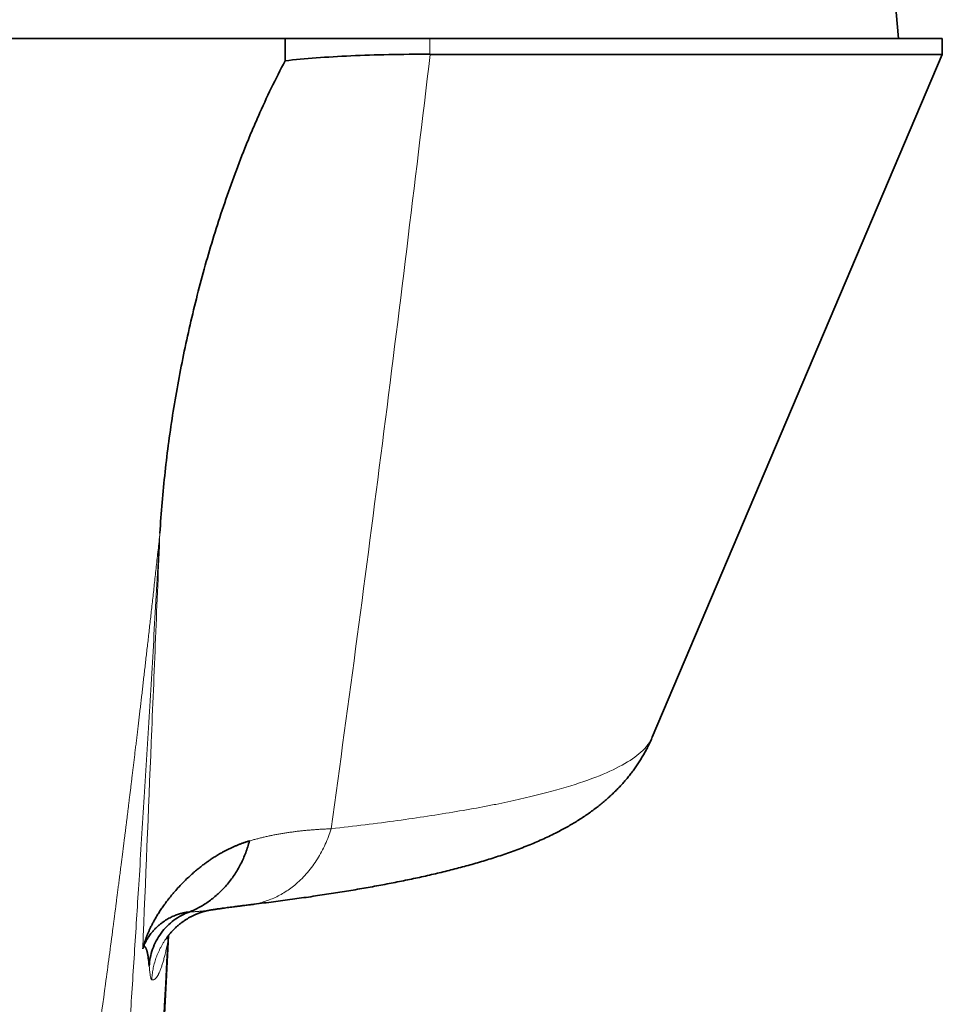
# Model space of a CAD drawing. Units: millimetres. Extents: x 38 to 579, y 16 to 396.
# Drawn here: x 197 to 212, y 353 to 369 of the extents above; entities that cross this region are included whole.
import ezdxf

# ---------------------------------------------------------------- set-up
doc = ezdxf.new("R2010")
doc.units = ezdxf.units.MM
doc.layers.add('1', color=7, linetype='Continuous', true_color=0xffffff)

msp = doc.modelspace()

# ---------------------------------------------------------------- linework, layer by layer
at = {"layer": '1', "color": 18, "linetype": 'Continuous', "lineweight": 35}
for p, q in [((210.895, 368.279), (210.843, 368.879)), ((158.209, 368.279), (201.181, 368.279)), ((201.181, 368.279), (203.473, 368.279)), ((211.589, 368.279), (203.473, 368.279)), ((211.589, 368.029), (211.589, 368.279)), ((211.589, 368.029), (203.475, 368.029)), ((206.994, 357.204), (211.589, 368.029)), ((200.004, 354.467), (200.007, 354.467)), ((200.615, 354.55), (200.622, 354.55)), ((198.745, 342.844), (199.333, 354.06)), ((199.315, 354.043), (199.309, 354.036)), ((199.333, 354.06), (199.333, 354.068))]:
    msp.add_line(p, q, dxfattribs=at)
for points in [[(201.179, 367.928), (201.181, 368.045), (201.181, 368.162), (201.181, 368.279)], [(199.323, 353.996), (199.128, 350.261), (198.932, 346.526), (198.736, 342.792)], [(199.328, 354.061), (199.326, 354.04), (199.325, 354.018), (199.324, 353.997)]]:
    msp.add_open_spline(points, degree=3, dxfattribs=at)
at = {"layer": '1', "color": 8, "linetype": 'Continuous', "lineweight": 18}
for points, degree in [([(203.473, 368.279), (203.473, 368.196), (203.473, 368.113), (203.473, 368.029)], 3), ([(199.333, 354.06), (199.332, 354.038), (199.328, 354.017), (199.323, 353.995)], 3), ([(199.065, 353.358), (199.044, 353.362), (199.025, 353.576)], 2)]:
    msp.add_open_spline(points, degree=degree, dxfattribs=at)
at = {"layer": '1', "color": 18, "linetype": 'Continuous', "lineweight": 35}
for points, degree, knots in [([(201.179, 367.928), (201.334, 367.945), (201.499, 367.96), (201.845, 367.986), (202.028, 367.997), (202.411, 368.015), (202.611, 368.022), (203.029, 368.03), (203.248, 368.031), (203.475, 368.03)], 3, [0, 0, 0, 0, 0.25, 0.25, 0.5, 0.5, 0.75, 0.75, 1, 1, 1, 1]), ([(199.195, 360.441), (199.214, 360.765), (199.242, 361.088), (199.312, 361.731), (199.355, 362.052), (199.457, 362.691), (199.515, 363.009), (199.647, 363.643), (199.721, 363.959), (199.883, 364.588), (199.972, 364.901), (200.166, 365.523), (200.271, 365.832), (200.442, 366.292), (200.501, 366.445), (200.593, 366.673), (200.624, 366.749), (200.688, 366.899), (200.721, 366.975), (200.82, 367.199), (200.888, 367.347), (201.03, 367.64), (201.103, 367.785), (201.179, 367.928)], 3, [0, 0, 0, 0, 0.125, 0.125, 0.25, 0.25, 0.375, 0.375, 0.5, 0.5, 0.625, 0.625, 0.75, 0.75, 0.8125, 0.8125, 0.84375, 0.84375, 0.875, 0.875, 0.9375, 0.9375, 1, 1, 1, 1]), ([(200.623, 354.551), (200.645, 354.553), (200.718, 354.562), (200.842, 354.578), (200.994, 354.597), (201.144, 354.617), (201.293, 354.637), (201.44, 354.657), (201.586, 354.678), (201.73, 354.7), (201.872, 354.721), (202.013, 354.743), (202.152, 354.766), (202.29, 354.789), (202.426, 354.812), (202.561, 354.836), (202.694, 354.861), (202.826, 354.886), (202.956, 354.911), (203.086, 354.937), (203.214, 354.964), (203.34, 354.991), (203.466, 355.02), (203.591, 355.049), (203.714, 355.078), (203.836, 355.109), (203.958, 355.141), (204.079, 355.173), (204.199, 355.207), (204.318, 355.243), (204.438, 355.279), (204.556, 355.318), (204.675, 355.358), (204.792, 355.399), (204.909, 355.443), (205.024, 355.488), (205.137, 355.535), (205.248, 355.583), (205.355, 355.633), (205.455, 355.682), (205.546, 355.729), (205.63, 355.774), (205.709, 355.82), (205.788, 355.867), (205.866, 355.916), (205.942, 355.967), (206.016, 356.018), (206.086, 356.07), (206.153, 356.122), (206.217, 356.175), (206.279, 356.228), (206.338, 356.282), (206.396, 356.337), (206.451, 356.392), (206.502, 356.446), (206.55, 356.5), (206.597, 356.554), (206.643, 356.612), (206.69, 356.673), (206.734, 356.734), (206.776, 356.797), (206.817, 356.86), (206.855, 356.924), (206.892, 356.99), (206.926, 357.056), (206.959, 357.124), (206.982, 357.174), (206.993, 357.201), (206.994, 357.205)], 3, [0, 0, 0, 0, 0.007141, 0.023906, 0.040654, 0.057597, 0.074564, 0.09156, 0.108589, 0.125656, 0.142767, 0.159926, 0.17714, 0.194414, 0.211755, 0.229168, 0.246662, 0.264244, 0.28192, 0.299701, 0.317589, 0.335669, 0.353715, 0.372021, 0.390606, 0.408996, 0.427802, 0.446789, 0.465974, 0.48535, 0.50509, 0.525056, 0.545246, 0.56564, 0.586192, 0.606821, 0.627168, 0.647574, 0.667426, 0.686556, 0.703006, 0.718727, 0.733753, 0.74813, 0.763423, 0.778037, 0.792009, 0.805403, 0.818278, 0.830687, 0.842679, 0.854297, 0.865579, 0.876559, 0.887268, 0.896264, 0.905773, 0.915813, 0.925638, 0.935262, 0.944702, 0.953972, 0.96309, 0.972067, 0.980964, 0.989836, 0.998633, 1, 1, 1, 1]), ([(198.923, 353.851), (198.924, 353.852), (198.924, 353.854), (198.925, 353.857), (198.926, 353.862), (198.928, 353.867), (198.929, 353.873), (198.931, 353.88), (198.933, 353.887), (198.935, 353.895), (198.938, 353.905), (198.94, 353.915), (198.944, 353.925), (198.947, 353.937), (198.951, 353.949), (198.955, 353.962), (198.959, 353.976), (198.964, 353.991), (198.97, 354.006), (198.976, 354.022), (198.982, 354.039), (198.989, 354.057), (198.996, 354.076), (199.004, 354.095), (199.013, 354.115), (199.022, 354.136), (199.032, 354.157), (199.042, 354.18), (199.053, 354.203), (199.065, 354.227), (199.078, 354.251), (199.091, 354.276), (199.105, 354.302), (199.12, 354.329), (199.136, 354.356), (199.153, 354.384), (199.171, 354.413), (199.19, 354.443), (199.21, 354.473), (199.231, 354.504), (199.253, 354.535), (199.276, 354.567), (199.3, 354.6), (199.326, 354.633), (199.353, 354.667), (199.381, 354.702), (199.422, 354.752), (199.478, 354.816), (199.548, 354.89), (199.616, 354.957), (199.681, 355.018), (199.742, 355.072), (199.799, 355.119), (199.851, 355.161), (199.898, 355.196), (199.934, 355.223), (199.963, 355.243), (199.985, 355.258), (200.007, 355.273), (200.029, 355.288), (200.051, 355.302), (200.074, 355.316), (200.096, 355.329), (200.118, 355.343), (200.14, 355.356), (200.162, 355.368), (200.184, 355.381), (200.206, 355.393), (200.228, 355.404), (200.25, 355.416), (200.272, 355.427), (200.294, 355.437), (200.316, 355.448), (200.338, 355.458), (200.36, 355.468), (200.381, 355.477), (200.403, 355.486), (200.424, 355.495), (200.446, 355.504), (200.467, 355.512), (200.488, 355.52), (200.509, 355.528), (200.53, 355.535), (200.551, 355.542), (200.572, 355.549), (200.592, 355.556), (200.606, 355.56), (200.613, 355.562)], 3, [0, 0, 0, 0, 0.005553, 0.011359, 0.017419, 0.023733, 0.030304, 0.037132, 0.044218, 0.051562, 0.059165, 0.067028, 0.07515, 0.083533, 0.092176, 0.101079, 0.110243, 0.119668, 0.129354, 0.1393, 0.149508, 0.159976, 0.170705, 0.181694, 0.192944, 0.204454, 0.216225, 0.228255, 0.240545, 0.253095, 0.265904, 0.278972, 0.292299, 0.305884, 0.319727, 0.333829, 0.348187, 0.362803, 0.377676, 0.392806, 0.408191, 0.423832, 0.439729, 0.45588, 0.472287, 0.488947, 0.50586, 0.544966, 0.581207, 0.614598, 0.645153, 0.672883, 0.6978, 0.719913, 0.739231, 0.755764, 0.764678, 0.773522, 0.782296, 0.791, 0.799634, 0.808198, 0.816693, 0.825118, 0.833474, 0.84176, 0.849977, 0.858126, 0.866205, 0.874215, 0.882157, 0.89003, 0.897835, 0.905572, 0.91324, 0.920841, 0.928373, 0.935838, 0.943235, 0.950565, 0.957828, 0.965023, 0.972152, 0.979213, 0.986209, 0.993137, 1, 1, 1, 1]), ([(198.939, 353.896), (198.942, 353.903), (198.946, 353.915), (198.954, 353.932), (198.961, 353.947), (198.97, 353.964), (198.979, 353.982), (198.991, 354.002), (199.004, 354.024), (199.021, 354.05), (199.042, 354.078), (199.066, 354.11), (199.096, 354.144), (199.128, 354.179), (199.163, 354.211), (199.197, 354.24), (199.232, 354.267), (199.267, 354.292), (199.302, 354.314), (199.338, 354.335), (199.372, 354.353), (199.406, 354.369), (199.44, 354.383), (199.472, 354.395), (199.503, 354.405), (199.533, 354.413), (199.561, 354.42), (199.588, 354.426), (199.613, 354.43), (199.637, 354.433), (199.652, 354.435), (199.659, 354.435)], 3, [0, 0, 0, 0, 0.036827, 0.060931, 0.086446, 0.113379, 0.141735, 0.171519, 0.206192, 0.245098, 0.288236, 0.33559, 0.387123, 0.442773, 0.490891, 0.537084, 0.581335, 0.623632, 0.663974, 0.702362, 0.738803, 0.773311, 0.805899, 0.836587, 0.865394, 0.892342, 0.917454, 0.940753, 0.962262, 0.982003, 1, 1, 1, 1]), ([(199.66, 354.435), (199.618, 354.42), (199.576, 354.401), (199.495, 354.357), (199.455, 354.332), (199.379, 354.276), (199.343, 354.244), (199.274, 354.176), (199.243, 354.139), (199.185, 354.061), (199.159, 354.02), (199.114, 353.935), (199.095, 353.891), (199.063, 353.801), (199.051, 353.756), (199.033, 353.666), (199.028, 353.62), (199.025, 353.576)], 3, [0, 0, 0, 0, 0.125, 0.125, 0.25, 0.25, 0.375, 0.375, 0.5, 0.5, 0.625, 0.625, 0.75, 0.75, 0.875, 0.875, 1, 1, 1, 1]), ([(199.335, 354.069), (199.336, 354.07), (199.339, 354.074), (199.346, 354.082), (199.354, 354.092), (199.364, 354.104), (199.38, 354.122), (199.4, 354.143), (199.419, 354.163), (199.439, 354.183), (199.458, 354.201), (199.476, 354.217), (199.493, 354.231), (199.507, 354.242), (199.523, 354.255), (199.539, 354.267), (199.556, 354.28), (199.572, 354.291), (199.587, 354.301), (199.603, 354.312), (199.621, 354.323), (199.64, 354.335), (199.657, 354.345), (199.672, 354.353), (199.687, 354.361), (199.705, 354.371), (199.723, 354.379), (199.739, 354.387), (199.753, 354.393), (199.768, 354.4), (199.785, 354.407), (199.803, 354.414), (199.821, 354.42), (199.838, 354.427), (199.854, 354.432), (199.866, 354.436), (199.877, 354.439), (199.888, 354.442), (199.9, 354.445), (199.909, 354.448), (199.918, 354.45), (199.928, 354.452), (199.938, 354.455), (199.947, 354.457), (199.954, 354.458), (199.96, 354.459), (199.967, 354.461), (199.976, 354.462), (199.989, 354.465), (199.998, 354.466), (200.003, 354.467)], 3, [0, 0, 0, 0, 0.024628, 0.046355, 0.065451, 0.082328, 0.104293, 0.126376, 0.149819, 0.17441, 0.198165, 0.220774, 0.246237, 0.270846, 0.294868, 0.318343, 0.341402, 0.362859, 0.382717, 0.403488, 0.427547, 0.454644, 0.480246, 0.496577, 0.516202, 0.541517, 0.568709, 0.588257, 0.605097, 0.628252, 0.651615, 0.677063, 0.702822, 0.729619, 0.754182, 0.771816, 0.785656, 0.803925, 0.823662, 0.83914, 0.851043, 0.866081, 0.88572, 0.90089, 0.912793, 0.921461, 0.93207, 0.948724, 0.971383, 1, 1, 1, 1]), ([(200.01, 354.468), (200.011, 354.468), (200.015, 354.469), (200.022, 354.47), (200.029, 354.471), (200.034, 354.472), (200.04, 354.472), (200.048, 354.474), (200.059, 354.475), (200.073, 354.477), (200.09, 354.48), (200.11, 354.483), (200.133, 354.486), (200.159, 354.49), (200.189, 354.494), (200.223, 354.499), (200.263, 354.504), (200.309, 354.511), (200.36, 354.517), (200.416, 354.525), (200.477, 354.532), (200.544, 354.541), (200.59, 354.547), (200.615, 354.55)], 3, [0, 0, 0, 0, 0.005295, 0.022924, 0.035851, 0.044292, 0.054043, 0.067704, 0.087974, 0.113295, 0.143668, 0.179097, 0.219583, 0.26513, 0.315741, 0.371421, 0.441268, 0.517748, 0.60087, 0.690644, 0.787082, 0.890195, 1, 1, 1, 1]), ([(199.298, 354.009), (199.298, 354.009), (199.298, 354.009), (199.298, 354.01), (199.298, 354.01), (199.298, 354.01), (199.298, 354.011), (199.298, 354.012), (199.299, 354.012), (199.299, 354.013), (199.299, 354.014), (199.3, 354.014), (199.3, 354.015), (199.3, 354.016), (199.3, 354.016), (199.301, 354.017), (199.301, 354.017), (199.301, 354.018), (199.301, 354.018), (199.302, 354.019), (199.302, 354.02), (199.303, 354.021), (199.303, 354.022), (199.304, 354.023), (199.304, 354.024), (199.305, 354.025), (199.305, 354.027), (199.306, 354.028), (199.306, 354.029), (199.307, 354.029), (199.307, 354.03), (199.307, 354.031), (199.308, 354.031), (199.308, 354.032), (199.308, 354.032), (199.309, 354.033), (199.309, 354.034), (199.309, 354.034), (199.31, 354.035), (199.31, 354.035), (199.31, 354.035)], 3, [0, 0, 0, 0, 0.019412, 0.065065, 0.110573, 0.156085, 0.201063, 0.234882, 0.267281, 0.297751, 0.325836, 0.35158, 0.376498, 0.401346, 0.426124, 0.441668, 0.458061, 0.47594, 0.495303, 0.516151, 0.544615, 0.574554, 0.60591, 0.638663, 0.670938, 0.700985, 0.729396, 0.756102, 0.780722, 0.803636, 0.824321, 0.843762, 0.863119, 0.882391, 0.90158, 0.920776, 0.940554, 0.962569, 0.98682, 1, 1, 1, 1]), ([(199.025, 353.576), (199.008, 353.766), (198.981, 353.842), (198.95, 353.928), (198.923, 353.851)], 2, [0, 0, 0, 0.5, 0.5, 1, 1, 1]), ([(198.923, 353.851), (198.924, 353.852), (198.925, 353.857), (198.928, 353.865), (198.931, 353.873), (198.932, 353.877)], 3, [0, 0, 0, 0, 0.157615, 0.578142, 1, 1, 1, 1])]:
    msp.add_open_spline(points, degree=degree, knots=knots, dxfattribs=at)
at = {"layer": '1', "color": 8, "linetype": 'Continuous', "lineweight": 18}
for points, degree, knots in [([(203.476, 368.029), (203.354, 366.997), (203.23, 365.968), (202.978, 363.912), (202.85, 362.886), (202.589, 360.839), (202.456, 359.818), (202.185, 357.781), (202.047, 356.765), (201.907, 355.754)], 3, [0, 0, 0, 0, 0.25, 0.25, 0.5, 0.5, 0.75, 0.75, 1, 1, 1, 1]), ([(196.974, 345.114), (196.975, 345.118), (196.977, 345.127), (196.98, 345.139), (196.984, 345.152), (196.987, 345.165), (196.99, 345.179), (196.994, 345.193), (196.997, 345.207), (197.001, 345.221), (197.005, 345.235), (197.008, 345.25), (197.012, 345.265), (197.016, 345.28), (197.019, 345.296), (197.023, 345.312), (197.027, 345.328), (197.031, 345.344), (197.035, 345.361), (197.039, 345.377), (197.043, 345.394), (197.047, 345.412), (197.051, 345.429), (197.055, 345.447), (197.059, 345.466), (197.064, 345.484), (197.068, 345.503), (197.072, 345.522), (197.076, 345.541), (197.081, 345.561), (197.085, 345.58), (197.09, 345.601), (197.094, 345.621), (197.099, 345.642), (197.103, 345.663), (197.108, 345.684), (197.113, 345.705), (197.117, 345.727), (197.122, 345.749), (197.127, 345.772), (197.131, 345.794), (197.136, 345.817), (197.141, 345.84), (197.146, 345.864), (197.151, 345.888), (197.156, 345.912), (197.161, 345.936), (197.166, 345.961), (197.171, 345.986), (197.176, 346.011), (197.182, 346.037), (197.187, 346.063), (197.192, 346.089), (197.198, 346.115), (197.203, 346.142), (197.208, 346.169), (197.214, 346.197), (197.219, 346.224), (197.225, 346.252), (197.23, 346.281), (197.236, 346.309), (197.241, 346.338), (197.247, 346.367), (197.253, 346.397), (197.259, 346.427), (197.264, 346.457), (197.27, 346.487), (197.276, 346.518), (197.282, 346.549), (197.288, 346.58), (197.294, 346.612), (197.3, 346.644), (197.306, 346.676), (197.312, 346.709), (197.318, 346.742), (197.324, 346.775), (197.331, 346.809), (197.337, 346.843), (197.343, 346.877), (197.349, 346.912), (197.356, 346.946), (197.362, 346.982), (197.369, 347.017), (197.375, 347.053), (197.382, 347.089), (197.388, 347.126), (197.395, 347.163), (197.402, 347.2), (197.408, 347.237), (197.415, 347.275), (197.422, 347.313), (197.429, 347.352), (197.435, 347.391), (197.442, 347.43), (197.449, 347.469), (197.456, 347.509), (197.463, 347.549), (197.47, 347.59), (197.477, 347.63), (197.484, 347.672), (197.491, 347.713), (197.499, 347.755), (197.506, 347.797), (197.513, 347.84), (197.52, 347.883), (197.528, 347.926), (197.535, 347.969), (197.543, 348.013), (197.55, 348.057), (197.558, 348.102), (197.565, 348.147), (197.573, 348.192), (197.58, 348.238), (197.588, 348.284), (197.596, 348.33), (197.603, 348.377), (197.611, 348.424), (197.619, 348.471), (197.627, 348.519), (197.635, 348.567), (197.643, 348.616), (197.65, 348.664), (197.658, 348.713), (197.666, 348.763), (197.675, 348.813), (197.683, 348.863), (197.691, 348.914), (197.699, 348.964), (197.707, 349.016), (197.715, 349.067), (197.724, 349.119), (197.732, 349.172), (197.74, 349.224), (197.773, 349.43), (197.832, 349.808), (197.921, 350.387), (198.015, 351.023), (198.116, 351.717), (198.222, 352.475), (198.334, 353.298), (198.412, 353.887), (198.454, 354.204), (198.457, 354.226), (198.46, 354.25), (198.463, 354.274), (198.466, 354.3), (198.47, 354.326), (198.473, 354.354), (198.477, 354.383), (198.481, 354.413), (198.485, 354.444), (198.489, 354.476), (198.494, 354.51), (198.498, 354.544), (198.503, 354.58), (198.507, 354.616), (198.512, 354.654), (198.517, 354.693), (198.523, 354.734), (198.528, 354.775), (198.533, 354.818), (198.539, 354.861), (198.545, 354.906), (198.551, 354.952), (198.557, 355), (198.563, 355.048), (198.569, 355.098), (198.576, 355.149), (198.583, 355.201), (198.589, 355.255), (198.596, 355.309), (198.603, 355.365), (198.611, 355.422), (198.618, 355.481), (198.625, 355.54), (198.633, 355.601), (198.641, 355.663), (198.649, 355.727), (198.657, 355.791), (198.665, 355.858), (198.674, 355.925), (198.682, 355.994), (198.691, 356.064), (198.699, 356.135), (198.708, 356.208), (198.717, 356.282), (198.727, 356.357), (198.736, 356.434), (198.745, 356.512), (198.755, 356.591), (198.765, 356.672), (198.775, 356.754), (198.785, 356.838), (198.795, 356.923), (198.805, 357.01), (198.816, 357.098), (198.827, 357.187), (198.837, 357.278), (198.848, 357.37), (198.859, 357.464), (198.87, 357.559), (198.882, 357.656), (198.893, 357.754), (198.905, 357.854), (198.917, 357.955), (198.928, 358.057), (198.94, 358.162), (198.953, 358.267), (198.965, 358.375), (198.977, 358.484), (198.99, 358.594), (199.003, 358.706), (199.016, 358.819), (199.029, 358.935), (199.042, 359.051), (199.055, 359.169), (199.068, 359.289), (199.082, 359.411), (199.096, 359.534), (199.109, 359.659), (199.123, 359.785), (199.138, 359.913), (199.152, 360.043), (199.166, 360.174), (199.181, 360.307), (199.19, 360.397), (199.195, 360.441)], 3, [0, 0, 0, 0, 0.002993, 0.00599, 0.008991, 0.011998, 0.015008, 0.018024, 0.021044, 0.024068, 0.027097, 0.030131, 0.033169, 0.036212, 0.03926, 0.042312, 0.045369, 0.04843, 0.051496, 0.054567, 0.057642, 0.060722, 0.063807, 0.066896, 0.06999, 0.073089, 0.076192, 0.0793, 0.082412, 0.085529, 0.088651, 0.091778, 0.094909, 0.098045, 0.101186, 0.104332, 0.107482, 0.110636, 0.113796, 0.11696, 0.120129, 0.123303, 0.126482, 0.129665, 0.132853, 0.136046, 0.139243, 0.142445, 0.145653, 0.148864, 0.152081, 0.155302, 0.158529, 0.161759, 0.164995, 0.168236, 0.171481, 0.174731, 0.177986, 0.181246, 0.184511, 0.187781, 0.191055, 0.194334, 0.197618, 0.200907, 0.204201, 0.207499, 0.210803, 0.214111, 0.217425, 0.220743, 0.224066, 0.227394, 0.230727, 0.234064, 0.237407, 0.240755, 0.244107, 0.247464, 0.250827, 0.254194, 0.257566, 0.260944, 0.264326, 0.267713, 0.271105, 0.274502, 0.277904, 0.281311, 0.284723, 0.28814, 0.291562, 0.294989, 0.298421, 0.301858, 0.3053, 0.308747, 0.312199, 0.315656, 0.319118, 0.322586, 0.326058, 0.329535, 0.333018, 0.336505, 0.339998, 0.343495, 0.346998, 0.350506, 0.354019, 0.357537, 0.36106, 0.364588, 0.368122, 0.37166, 0.375204, 0.378752, 0.382306, 0.385866, 0.38943, 0.392999, 0.396574, 0.400153, 0.403738, 0.407329, 0.410924, 0.414524, 0.41813, 0.421741, 0.425357, 0.428979, 0.432605, 0.436237, 0.471265, 0.507963, 0.546342, 0.586418, 0.628206, 0.67172, 0.716978, 0.718032, 0.719139, 0.7203, 0.721514, 0.722782, 0.724104, 0.725479, 0.726907, 0.728389, 0.729925, 0.731515, 0.733158, 0.734855, 0.736605, 0.738409, 0.740267, 0.742179, 0.744144, 0.746164, 0.748237, 0.750364, 0.752544, 0.754779, 0.757068, 0.75941, 0.761807, 0.764257, 0.766762, 0.76932, 0.771933, 0.774599, 0.77732, 0.780095, 0.782925, 0.785808, 0.788746, 0.791738, 0.794784, 0.797885, 0.80104, 0.804249, 0.807513, 0.810832, 0.814205, 0.817632, 0.821114, 0.824651, 0.828243, 0.831889, 0.83559, 0.839346, 0.843157, 0.847022, 0.850943, 0.854918, 0.858949, 0.863034, 0.867175, 0.871371, 0.875622, 0.879929, 0.88429, 0.888708, 0.89318, 0.897708, 0.902292, 0.906931, 0.911625, 0.916376, 0.921182, 0.926044, 0.930961, 0.935935, 0.940965, 0.94605, 0.951192, 0.95639, 0.961644, 0.966954, 0.97232, 0.977743, 0.983223, 0.988759, 0.994351, 1, 1, 1, 1]), ([(199.195, 360.441), (198.989, 356.872), (198.791, 353.787), (198.588, 350.636), (198.413, 348.273), (198.234, 345.863), (198.1, 344.503), (197.963, 343.12), (197.888, 342.961)], 2, [0, 0, 0, 0.25, 0.25, 0.5, 0.5, 0.75, 0.75, 1, 1, 1]), ([(198.923, 353.851), (198.967, 354.933), (199.012, 356.025), (199.08, 357.674), (199.103, 358.225), (199.149, 359.331), (199.172, 359.886), (199.195, 360.441)], 3, [0, 0, 0, 0, 0.5, 0.5, 0.75, 0.75, 1, 1, 1, 1]), ([(201.907, 355.754), (202.275, 355.795), (202.974, 355.882), (203.596, 355.977), (204.034, 356.052), (204.176, 356.077), (204.347, 356.109), (204.381, 356.116), (204.448, 356.129), (204.481, 356.135), (204.58, 356.155), (204.644, 356.169), (204.961, 356.236), (205.192, 356.291), (205.615, 356.406), (205.996, 356.524), (206.445, 356.713), (206.663, 356.846), (206.796, 356.95), (206.835, 356.985), (206.886, 357.038), (206.901, 357.056), (206.93, 357.092), (206.942, 357.11), (206.97, 357.153), (206.984, 357.179), (206.994, 357.205)], 3, [0, 0, 0, 0, 0.119775, 0.23955, 0.23955, 0.299437, 0.299437, 0.314409, 0.314409, 0.329381, 0.329381, 0.359324, 0.359324, 0.479099, 0.479099, 0.598874, 0.718649, 0.838424, 0.838424, 0.898311, 0.898311, 0.928255, 0.928255, 0.958199, 0.958199, 1, 1, 1, 1]), ([(200.613, 355.561), (200.622, 355.564), (200.641, 355.57), (200.67, 355.578), (200.699, 355.586), (200.729, 355.594), (200.758, 355.601), (200.788, 355.609), (200.817, 355.616), (200.847, 355.623), (200.878, 355.63), (200.908, 355.637), (200.939, 355.643), (200.969, 355.65), (201.001, 355.656), (201.032, 355.662), (201.063, 355.668), (201.095, 355.673), (201.126, 355.679), (201.158, 355.684), (201.191, 355.689), (201.223, 355.694), (201.255, 355.699), (201.288, 355.703), (201.321, 355.708), (201.354, 355.712), (201.387, 355.716), (201.421, 355.72), (201.454, 355.723), (201.488, 355.727), (201.522, 355.73), (201.556, 355.733), (201.591, 355.736), (201.625, 355.739), (201.66, 355.741), (201.695, 355.744), (201.73, 355.746), (201.765, 355.748), (201.8, 355.749), (201.836, 355.751), (201.871, 355.752), (201.895, 355.753), (201.907, 355.754)], 3, [0, 0, 0, 0, 0.024884, 0.049775, 0.074673, 0.099578, 0.124491, 0.14941, 0.174336, 0.199268, 0.224208, 0.249154, 0.274106, 0.299064, 0.324029, 0.348999, 0.373976, 0.398958, 0.423947, 0.44894, 0.47394, 0.498944, 0.523954, 0.54897, 0.57399, 0.599015, 0.624045, 0.64908, 0.67412, 0.699164, 0.724212, 0.749265, 0.774321, 0.799382, 0.824447, 0.849516, 0.874588, 0.899664, 0.924743, 0.949825, 0.974911, 1, 1, 1, 1]), ([(199.661, 354.435), (199.667, 354.436), (199.68, 354.436), (199.7, 354.437), (199.72, 354.439), (199.74, 354.44), (199.761, 354.441), (199.781, 354.442), (199.801, 354.444), (199.822, 354.446), (199.843, 354.447), (199.863, 354.449), (199.884, 354.451), (199.905, 354.454), (199.926, 354.456), (199.947, 354.459), (199.968, 354.462), (199.987, 354.464), (199.999, 354.466), (200.004, 354.467)], 3, [0, 0, 0, 0, 0.062005, 0.125812, 0.189091, 0.251837, 0.314047, 0.375716, 0.43684, 0.497415, 0.557436, 0.6169, 0.675802, 0.734138, 0.791903, 0.849094, 0.905706, 0.961736, 1, 1, 1, 1]), ([(199.327, 353.997), (199.254, 353.627), (199.185, 353.475), (199.128, 353.348), (199.065, 353.358)], 2, [0, 0, 0, 0.499996, 0.499996, 1, 1, 1])]:
    msp.add_open_spline(points, degree=degree, knots=knots, dxfattribs=at)
for points, weights in [([(200.615, 354.55), (201.572, 354.665), (201.907, 355.754)], [0.960328540946, 0.842962897641, 1]), ([(199.309, 354.036), (199.084, 353.734), (199.065, 353.358)], [0.868742905011, 0.891944443917, 1])]:
    msp.add_rational_spline(points, weights, degree=2, dxfattribs=at)
at = {"layer": '1', "color": 18, "linetype": 'Continuous', "lineweight": 35}
for points, weights in [([(200.613, 355.561), (200.395, 354.729), (199.66, 354.435)], [1, 0.8584756203, 0.915892547533]), ([(199.335, 354.07), (199.322, 354.053), (199.309, 354.036)], [0.866437222725, 0.867460434425, 0.868742905011])]:
    msp.add_rational_spline(points, weights, degree=2, dxfattribs=at)

doc.saveas('drawing.dxf')
